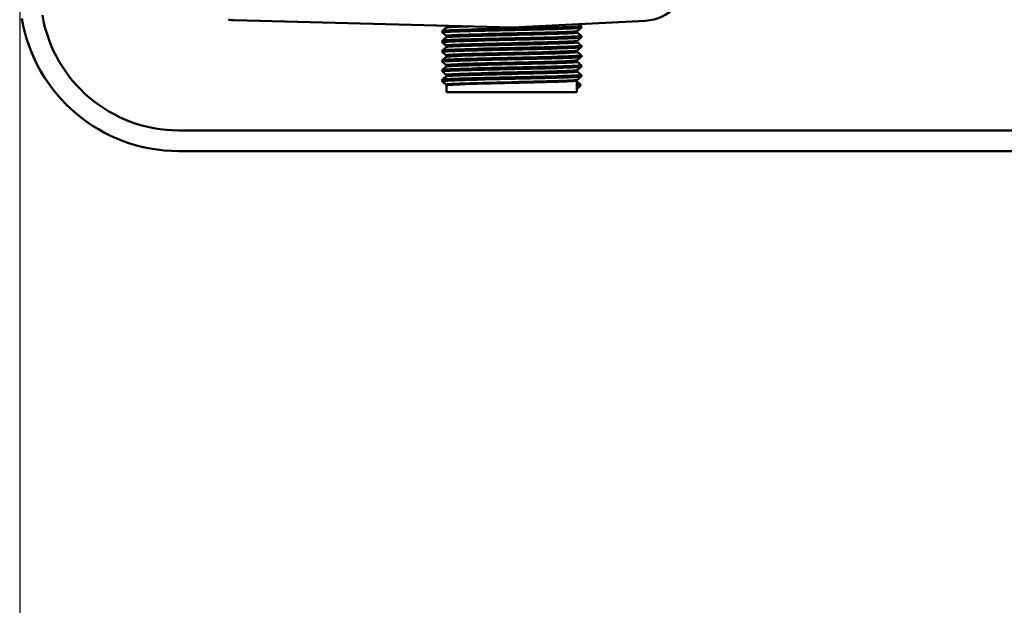
# Model space of a CAD drawing. Units: millimetres. Extents: x 860 to 2554, y 337 to 1588.
# Drawn here: x 994 to 1137, y 827 to 912 of the extents above; entities that cross this region are included whole.
import ezdxf

# ---------------------------------------------------------------- set-up
doc = ezdxf.new("R2010")
doc.units = ezdxf.units.MM
doc.header["$LTSCALE"] = 5
doc.layers.add('AM_0 ( Kontur 0.5 )', color=7, linetype='CONTINUOUS', lineweight=50)
doc.layers.add('AM_5 ( Bemassung)', color=3, linetype='CONTINUOUS', lineweight=25)
doc.styles.get("Standard").update_dxf_attribs({"font": 'ARIALUNI.TTF'})
doc.dimstyles.new('BENUTZERDEFINIERTE NORM$0', dxfattribs={"dimtxt": 3.5, "dimasz": 2.5, "dimexe": 1, "dimexo": 0, "dimgap": 1.5, "dimtad": 1, "dimdsep": 46, "dimtxsty": 'Standard', "dimcen": 0, "dimclrd": 256, "dimclre": 256, "dimclrt": 6, "dimadec": 0, "dimazin": 2, "dimtp": 0.1, "dimtm": 0.1, "dimtfac": 0.71, "dimtmove": 0, "dimatfit": 3, "dimfxl": 1, "dimlwd": -1, "dimlwe": -1, "dimarcsym": 0})

# ---------------------------------------------------------------- blocks, each defined once
blk = doc.blocks.new('*D7')
at = {"layer": 'AM_5 ( Bemassung)', "transparency": 16777216}
for p, q in [((1245.17, 980.82), (1245.17, 742.45)), ((994.17, 915.82), (994.17, 742.45)), ((1220.17, 752.45), (1019.17, 752.45))]:
    blk.add_line(p, q, dxfattribs=at)
for points in [[(1019.17, 756.61), (1019.17, 748.28), (994.17, 752.45)], [(1220.17, 756.61), (1220.17, 748.28), (1245.17, 752.45)]]:
    blk.add_solid(points, dxfattribs=at)
at = {"layer": 'AM_5 ( Bemassung)', "color": 6, "transparency": 16777216, "insert": (1119.67, 785.33), "char_height": 35, "attachment_point": 5}
blk.add_mtext('251', dxfattribs=at)

msp = doc.modelspace()

# ---------------------------------------------------------------- linework, layer by layer
at = {"layer": 'AM_0 ( Kontur 0.5 )'}
for p, q in [((1025.214, 911.744), (1065.428, 910.691)), ((1055.904, 910.671), (1055.738, 910.531)), ((1055.839, 910.942), (1055.904, 910.888)), ((1055.904, 910.888), (1055.905, 910.901)), ((1055.904, 910.888), (1055.904, 910.888)), ((1055.904, 910.888), (1055.908, 910.884)), ((1055.913, 910.679), (1055.904, 910.671)), ((1055.904, 910.671), (1055.917, 910.677)), ((1055.904, 910.671), (1055.904, 910.671)), ((1055.905, 910.901), (1055.998, 910.926)), ((1055.908, 910.884), (1055.93, 910.858)), ((1055.937, 910.712), (1055.913, 910.679)), ((1055.917, 910.677), (1055.972, 910.689)), ((1055.93, 910.858), (1055.949, 910.815)), ((1055.953, 910.762), (1055.937, 910.712)), ((1055.949, 910.815), (1055.954, 910.777)), ((1055.954, 910.777), (1055.953, 910.762)), ((1055.954, 910.777), (1056.133, 910.821)), ((1055.954, 910.777), (1055.954, 910.777)), ((1055.954, 910.777), (1055.954, 910.777)), ((1055.972, 910.689), (1056.041, 910.703)), ((1055.998, 910.926), (1056.077, 910.936)), ((1056.041, 910.703), (1056.286, 910.728)), ((1056.133, 910.821), (1056.664, 910.865)), ((1056.286, 910.728), (1056.648, 910.754)), ((1056.648, 910.754), (1057.123, 910.78)), ((1056.664, 910.865), (1057.383, 910.902)), ((1057.123, 910.78), (1057.705, 910.805)), ((1057.705, 910.805), (1058.386, 910.831)), ((1058.386, 910.831), (1059.14, 910.856)), ((1064.696, 910.526), (1065.822, 910.551)), ((1065.428, 910.691), (1084.716, 911.678)), ((1065.822, 910.551), (1066.944, 910.577)), ((1066.944, 910.577), (1068.045, 910.602)), ((1068.045, 910.602), (1069.114, 910.627)), ((1069.114, 910.627), (1070.135, 910.652)), ((1070.135, 910.652), (1071.097, 910.677)), ((1071.097, 910.677), (1071.986, 910.702)), ((1071.986, 910.702), (1072.793, 910.728)), ((1072.793, 910.728), (1073.507, 910.753)), ((1073.507, 910.753), (1074.118, 910.778)), ((1073.507, 910.523), (1074.118, 910.548)), ((1074.118, 910.778), (1074.62, 910.803)), ((1074.118, 910.548), (1074.62, 910.573)), ((1074.62, 910.803), (1075.005, 910.828)), ((1074.62, 910.573), (1075.005, 910.599)), ((1075.005, 910.828), (1075.27, 910.854)), ((1075.005, 910.599), (1075.27, 910.624)), ((1075.25, 911.051), (1075.09, 911.185)), ((1075.43, 910.9), (1075.25, 911.051)), ((1075.254, 910.511), (1075.43, 910.658)), ((1075.27, 910.854), (1075.41, 910.879)), ((1075.27, 910.624), (1075.41, 910.649)), ((1075.41, 910.879), (1075.43, 910.9)), ((1075.41, 910.649), (1075.43, 910.658)), ((1075.43, 910.9), (1075.43, 910.9)), ((1075.439, 910.892), (1075.43, 910.9)), ((1075.43, 910.658), (1075.449, 910.677)), ((1075.43, 910.658), (1075.43, 910.658)), ((1075.468, 910.853), (1075.439, 910.892)), ((1075.449, 910.677), (1075.478, 910.726)), ((1075.487, 910.792), (1075.468, 910.853)), ((1075.478, 910.726), (1075.487, 910.792)), ((1055.299, 910.148), (1055.281, 910.087)), ((1055.281, 910.087), (1055.29, 910.021)), ((1055.29, 910.021), (1055.319, 909.972)), ((1055.329, 910.187), (1055.299, 910.148)), ((1055.319, 909.972), (1055.338, 909.953)), ((1055.337, 910.195), (1055.329, 910.187)), ((1055.518, 910.346), (1055.337, 910.195)), ((1055.337, 910.195), (1055.344, 910.199)), ((1055.337, 910.195), (1055.337, 910.195)), ((1055.337, 909.953), (1055.344, 909.969)), ((1055.338, 909.953), (1055.337, 909.953)), ((1055.337, 909.953), (1055.513, 909.806)), ((1055.344, 910.199), (1055.456, 910.224)), ((1055.344, 909.969), (1055.456, 909.994)), ((1055.456, 910.224), (1055.693, 910.249)), ((1055.456, 909.994), (1055.693, 910.019)), ((1055.513, 909.806), (1055.734, 909.621)), ((1055.738, 910.531), (1055.518, 910.346)), ((1055.738, 909.121), (1055.518, 908.936)), ((1055.693, 910.249), (1056.052, 910.274)), ((1055.693, 910.019), (1056.052, 910.045)), ((1055.734, 909.621), (1055.904, 909.478)), ((1055.904, 909.261), (1055.738, 909.121)), ((1055.904, 909.478), (1055.917, 909.497)), ((1055.904, 909.478), (1055.904, 909.478)), ((1055.904, 909.478), (1055.908, 909.474)), ((1055.904, 909.261), (1055.936, 909.274)), ((1055.913, 909.269), (1055.904, 909.261)), ((1055.904, 909.261), (1055.904, 909.261)), ((1055.908, 909.474), (1055.93, 909.448)), ((1055.937, 909.302), (1055.913, 909.269)), ((1055.917, 909.497), (1056.041, 909.523)), ((1055.93, 909.448), (1055.949, 909.405)), ((1055.936, 909.274), (1055.969, 909.279)), ((1055.953, 909.352), (1055.937, 909.302)), ((1055.949, 909.405), (1055.954, 909.369)), ((1055.954, 909.369), (1055.953, 909.352)), ((1055.954, 909.368), (1056.133, 909.411)), ((1055.954, 909.368), (1055.954, 909.368)), ((1055.969, 909.279), (1056.091, 909.299)), ((1056.041, 909.523), (1056.286, 909.548)), ((1056.052, 910.274), (1056.529, 910.3)), ((1056.052, 910.045), (1056.529, 910.07)), ((1056.091, 909.299), (1056.366, 909.325)), ((1056.133, 909.411), (1056.667, 909.455)), ((1056.286, 909.548), (1056.648, 909.574)), ((1056.366, 909.325), (1056.757, 909.35)), ((1056.529, 910.3), (1057.116, 910.325)), ((1056.529, 910.07), (1057.116, 910.095)), ((1056.648, 909.574), (1057.123, 909.599)), ((1056.667, 909.455), (1057.539, 909.499)), ((1056.757, 909.35), (1057.26, 909.376)), ((1057.116, 910.325), (1057.808, 910.35)), ((1057.116, 910.095), (1057.808, 910.12)), ((1057.123, 909.599), (1057.705, 909.625)), ((1057.26, 909.376), (1057.867, 909.401)), ((1057.539, 909.499), (1058.717, 909.543)), ((1057.705, 909.625), (1058.386, 909.65)), ((1057.808, 910.35), (1058.595, 910.375)), ((1057.808, 910.12), (1058.595, 910.145)), ((1057.867, 909.401), (1058.572, 909.427)), ((1058.386, 909.65), (1059.158, 909.676)), ((1058.572, 909.427), (1059.365, 909.452)), ((1058.595, 910.375), (1059.467, 910.4)), ((1058.595, 910.145), (1059.467, 910.171)), ((1058.717, 909.543), (1060.151, 909.587)), ((1059.158, 909.676), (1060.01, 909.701)), ((1059.365, 909.452), (1060.235, 909.478)), ((1059.467, 910.4), (1060.414, 910.426)), ((1059.467, 910.171), (1060.414, 910.196)), ((1060.01, 909.701), (1060.931, 909.727)), ((1060.151, 909.587), (1061.781, 909.631)), ((1060.235, 909.478), (1061.172, 909.504)), ((1060.414, 910.426), (1061.423, 910.451)), ((1060.414, 910.196), (1061.423, 910.221)), ((1060.931, 909.727), (1061.91, 909.752)), ((1061.172, 909.504), (1062.164, 909.529)), ((1061.423, 910.451), (1062.482, 910.476)), ((1061.423, 910.221), (1062.482, 910.246)), ((1061.781, 909.631), (1063.543, 909.675)), ((1061.91, 909.752), (1062.934, 909.778)), ((1062.164, 909.529), (1063.197, 909.555)), ((1062.482, 910.476), (1063.577, 910.501)), ((1062.482, 910.246), (1063.577, 910.271)), ((1062.934, 909.778), (1063.989, 909.803)), ((1063.197, 909.555), (1064.258, 909.58)), ((1063.543, 909.675), (1065.384, 909.719)), ((1063.577, 910.501), (1064.696, 910.526)), ((1063.577, 910.271), (1064.696, 910.296)), ((1063.583, 909.091), (1064.701, 909.116)), ((1063.989, 909.803), (1065.063, 909.829)), ((1064.258, 909.58), (1065.334, 909.606)), ((1064.696, 910.296), (1065.822, 910.322)), ((1064.701, 909.116), (1065.828, 909.142)), ((1065.063, 909.829), (1066.14, 909.855)), ((1065.334, 909.606), (1066.41, 909.631)), ((1065.384, 909.719), (1067.247, 909.764)), ((1065.822, 910.322), (1066.944, 910.347)), ((1065.828, 909.142), (1066.949, 909.167)), ((1066.14, 909.855), (1067.208, 909.88)), ((1066.41, 909.631), (1067.473, 909.657)), ((1066.944, 910.347), (1068.045, 910.372)), ((1066.949, 909.167), (1068.05, 909.192)), ((1067.208, 909.88), (1068.253, 909.906)), ((1067.247, 909.764), (1069.049, 909.809)), ((1067.473, 909.657), (1068.51, 909.682)), ((1068.045, 910.372), (1069.114, 910.397)), ((1068.05, 909.192), (1069.119, 909.217)), ((1068.253, 909.906), (1069.26, 909.931)), ((1068.51, 909.682), (1069.505, 909.708)), ((1069.049, 909.809), (1070.704, 909.854)), ((1069.114, 910.397), (1070.135, 910.422)), ((1069.119, 909.217), (1070.14, 909.242)), ((1069.26, 909.931), (1070.217, 909.957)), ((1069.505, 909.708), (1070.448, 909.733)), ((1070.135, 910.422), (1071.097, 910.447)), ((1070.14, 909.242), (1071.101, 909.267)), ((1070.217, 909.957), (1071.112, 909.982)), ((1070.448, 909.733), (1071.325, 909.759)), ((1070.704, 909.854), (1072.136, 909.899)), ((1071.097, 910.447), (1071.986, 910.473)), ((1071.101, 909.267), (1071.99, 909.293)), ((1071.112, 909.982), (1071.932, 910.008)), ((1071.325, 909.759), (1072.126, 909.784)), ((1071.932, 910.008), (1072.668, 910.033)), ((1071.986, 910.473), (1072.793, 910.498)), ((1071.99, 909.293), (1072.797, 909.318)), ((1072.126, 909.784), (1072.839, 909.81)), ((1072.136, 909.899), (1073.289, 909.943)), ((1072.668, 910.033), (1073.31, 910.059)), ((1072.793, 910.498), (1073.507, 910.523)), ((1072.797, 909.318), (1073.51, 909.343)), ((1072.797, 909.088), (1073.51, 909.113)), ((1072.839, 909.81), (1073.456, 909.835)), ((1073.289, 909.943), (1074.131, 909.986)), ((1073.31, 910.059), (1073.85, 910.084)), ((1073.456, 909.835), (1073.969, 909.861)), ((1073.51, 909.343), (1074.121, 909.368)), ((1073.51, 909.113), (1074.121, 909.138)), ((1073.85, 910.084), (1074.28, 910.11)), ((1073.969, 909.861), (1074.37, 909.886)), ((1074.121, 909.368), (1074.622, 909.393)), ((1074.121, 909.138), (1074.622, 909.163)), ((1074.131, 909.986), (1074.643, 910.029)), ((1074.28, 910.11), (1074.596, 910.135)), ((1074.37, 909.886), (1074.656, 909.912)), ((1074.596, 910.135), (1074.792, 910.161)), ((1074.622, 909.393), (1075.007, 909.418)), ((1074.622, 909.163), (1075.007, 909.189)), ((1074.643, 910.029), (1074.814, 910.072)), ((1074.656, 909.912), (1074.822, 909.937)), ((1074.792, 910.161), (1074.864, 910.183)), ((1074.814, 910.074), (1074.818, 910.11)), ((1074.815, 910.057), (1074.814, 910.073)), ((1074.814, 910.072), (1074.814, 910.072)), ((1074.831, 910.007), (1074.815, 910.057)), ((1074.818, 910.11), (1074.838, 910.153)), ((1074.822, 909.937), (1074.866, 909.963)), ((1074.855, 909.974), (1074.831, 910.007)), ((1074.838, 910.153), (1074.859, 910.179)), ((1074.864, 909.966), (1074.855, 909.974)), ((1074.859, 910.179), (1074.864, 910.183)), ((1074.864, 910.183), (1075.034, 910.326)), ((1074.864, 910.183), (1074.864, 910.183)), ((1074.864, 909.966), (1074.864, 909.966)), ((1075.03, 909.826), (1074.864, 909.966)), ((1074.866, 909.963), (1074.864, 909.966)), ((1075.007, 909.418), (1075.271, 909.444)), ((1075.007, 909.189), (1075.271, 909.214)), ((1075.25, 909.641), (1075.03, 909.826)), ((1075.034, 910.326), (1075.254, 910.511)), ((1075.43, 909.49), (1075.25, 909.641)), ((1075.254, 909.101), (1075.43, 909.248)), ((1075.271, 909.444), (1075.41, 909.469)), ((1075.271, 909.214), (1075.41, 909.239)), ((1075.41, 909.469), (1075.43, 909.49)), ((1075.41, 909.239), (1075.43, 909.248)), ((1075.43, 909.49), (1075.43, 909.49)), ((1075.439, 909.482), (1075.43, 909.49)), ((1075.43, 909.248), (1075.449, 909.267)), ((1075.43, 909.248), (1075.43, 909.248)), ((1075.468, 909.443), (1075.439, 909.482)), ((1075.449, 909.267), (1075.478, 909.316)), ((1075.487, 909.382), (1075.468, 909.443)), ((1075.478, 909.316), (1075.487, 909.382)), ((1055.299, 908.738), (1055.281, 908.677)), ((1055.281, 908.677), (1055.29, 908.611)), ((1055.29, 908.611), (1055.319, 908.562)), ((1055.329, 908.777), (1055.299, 908.738)), ((1055.319, 908.562), (1055.338, 908.543)), ((1055.337, 908.785), (1055.329, 908.777)), ((1055.518, 908.936), (1055.337, 908.785)), ((1055.337, 908.785), (1055.344, 908.789)), ((1055.337, 908.785), (1055.337, 908.785)), ((1055.337, 908.543), (1055.344, 908.559)), ((1055.338, 908.543), (1055.337, 908.543)), ((1055.337, 908.543), (1055.513, 908.396)), ((1055.344, 908.789), (1055.457, 908.814)), ((1055.344, 908.559), (1055.457, 908.584)), ((1055.457, 908.814), (1055.695, 908.839)), ((1055.457, 908.584), (1055.695, 908.61)), ((1055.513, 908.396), (1055.734, 908.211)), ((1055.738, 907.711), (1055.518, 907.526)), ((1055.695, 908.839), (1056.054, 908.865)), ((1055.695, 908.61), (1056.054, 908.635)), ((1055.734, 908.211), (1055.904, 908.068)), ((1055.904, 907.851), (1055.738, 907.711)), ((1055.904, 908.068), (1055.936, 908.094)), ((1055.904, 908.068), (1055.904, 908.068)), ((1055.904, 908.068), (1055.908, 908.064)), ((1055.904, 907.851), (1055.964, 907.87)), ((1055.911, 907.857), (1055.904, 907.851)), ((1055.904, 907.851), (1055.904, 907.851)), ((1055.908, 908.064), (1055.93, 908.038)), ((1055.934, 907.887), (1055.911, 907.857)), ((1055.93, 908.038), (1055.949, 907.995)), ((1055.952, 907.934), (1055.934, 907.887)), ((1055.936, 908.094), (1056.091, 908.119)), ((1055.949, 907.995), (1055.954, 907.958)), ((1055.954, 907.958), (1055.952, 907.934)), ((1055.954, 907.958), (1056.013, 907.983)), ((1055.954, 907.958), (1055.954, 907.958)), ((1055.954, 907.958), (1055.954, 907.958)), ((1055.964, 907.87), (1055.966, 907.871)), ((1055.966, 907.871), (1056.149, 907.896)), ((1056.013, 907.983), (1056.19, 908.009)), ((1056.054, 908.865), (1056.531, 908.89)), ((1056.054, 908.635), (1056.531, 908.66)), ((1056.091, 908.119), (1056.366, 908.145)), ((1056.149, 907.896), (1056.453, 907.921)), ((1056.19, 908.009), (1056.483, 908.034)), ((1056.366, 908.145), (1056.757, 908.17)), ((1056.453, 907.921), (1056.873, 907.947)), ((1056.483, 908.034), (1056.888, 908.059)), ((1056.531, 908.89), (1057.119, 908.915)), ((1056.531, 908.66), (1057.119, 908.685)), ((1056.757, 908.17), (1057.26, 908.196)), ((1056.873, 907.947), (1057.403, 907.972)), ((1056.888, 908.059), (1057.399, 908.084)), ((1057.119, 908.915), (1057.811, 908.94)), ((1057.119, 908.685), (1057.811, 908.71)), ((1057.26, 908.196), (1057.867, 908.221)), ((1057.399, 908.084), (1058.011, 908.109)), ((1057.403, 907.972), (1058.035, 907.998)), ((1057.811, 908.94), (1058.599, 908.965)), ((1057.811, 908.71), (1058.599, 908.735)), ((1057.867, 908.221), (1058.572, 908.247)), ((1058.011, 908.109), (1058.716, 908.135)), ((1058.035, 907.998), (1058.763, 908.023)), ((1058.572, 908.247), (1059.365, 908.272)), ((1058.599, 908.965), (1059.471, 908.99)), ((1058.599, 908.735), (1059.471, 908.761)), ((1058.716, 908.135), (1059.504, 908.16)), ((1058.763, 908.023), (1059.576, 908.049)), ((1059.365, 908.272), (1060.235, 908.298)), ((1059.471, 908.99), (1060.418, 909.016)), ((1059.471, 908.761), (1060.418, 908.786)), ((1059.504, 908.16), (1060.367, 908.185)), ((1059.576, 908.049), (1060.465, 908.074)), ((1060.235, 908.298), (1061.172, 908.323)), ((1060.367, 908.185), (1061.292, 908.21)), ((1060.418, 909.016), (1061.428, 909.041)), ((1060.418, 908.786), (1061.428, 908.811)), ((1060.465, 908.074), (1061.417, 908.1)), ((1061.172, 908.323), (1062.164, 908.349)), ((1061.292, 908.21), (1062.269, 908.235)), ((1061.417, 908.1), (1062.42, 908.125)), ((1061.428, 909.041), (1062.487, 909.066)), ((1061.428, 908.811), (1062.487, 908.836)), ((1062.164, 908.349), (1063.197, 908.374)), ((1062.269, 908.235), (1063.285, 908.26)), ((1062.42, 908.125), (1063.461, 908.151)), ((1062.487, 909.066), (1063.583, 909.091)), ((1062.487, 908.836), (1063.583, 908.861)), ((1063.197, 908.374), (1064.258, 908.4)), ((1063.285, 908.26), (1064.328, 908.286)), ((1063.461, 908.151), (1064.527, 908.177)), ((1063.583, 908.861), (1064.701, 908.887)), ((1063.588, 907.681), (1064.706, 907.706)), ((1064.258, 908.4), (1065.334, 908.425)), ((1064.328, 908.286), (1065.384, 908.311)), ((1064.527, 908.177), (1065.605, 908.202)), ((1064.701, 908.887), (1065.828, 908.912)), ((1064.706, 907.706), (1065.833, 907.732)), ((1065.334, 908.425), (1066.41, 908.451)), ((1065.384, 908.311), (1066.44, 908.336)), ((1065.605, 908.202), (1066.679, 908.228)), ((1065.828, 908.912), (1066.949, 908.937)), ((1065.833, 907.732), (1066.954, 907.757)), ((1066.41, 908.451), (1067.473, 908.476)), ((1066.44, 908.336), (1067.482, 908.361)), ((1066.679, 908.228), (1067.737, 908.253)), ((1066.949, 908.937), (1068.05, 908.962)), ((1066.954, 907.757), (1068.055, 907.782)), ((1067.473, 908.476), (1068.51, 908.502)), ((1067.482, 908.361), (1068.498, 908.386)), ((1067.737, 908.253), (1068.764, 908.279)), ((1068.05, 908.962), (1069.119, 908.987)), ((1068.055, 907.782), (1069.123, 907.807)), ((1068.498, 908.386), (1069.475, 908.412)), ((1068.51, 908.502), (1069.505, 908.528)), ((1068.764, 908.279), (1069.748, 908.304)), ((1069.119, 908.987), (1070.14, 909.012)), ((1069.123, 907.807), (1070.144, 907.832)), ((1069.475, 908.412), (1070.401, 908.437)), ((1069.505, 908.528), (1070.448, 908.553)), ((1069.748, 908.304), (1070.675, 908.33)), ((1070.14, 909.012), (1071.101, 909.038)), ((1070.144, 907.832), (1071.105, 907.858)), ((1070.401, 908.437), (1071.263, 908.464)), ((1070.448, 908.553), (1071.325, 908.579)), ((1070.675, 908.33), (1071.534, 908.355)), ((1071.101, 909.038), (1071.99, 909.063)), ((1071.105, 907.858), (1071.994, 907.883)), ((1071.263, 908.464), (1072.052, 908.489)), ((1071.325, 908.579), (1072.126, 908.604)), ((1071.534, 908.355), (1072.313, 908.381)), ((1071.99, 909.063), (1072.797, 909.088)), ((1071.994, 907.883), (1072.8, 907.908)), ((1072.052, 908.489), (1072.756, 908.514)), ((1072.126, 908.604), (1072.839, 908.63)), ((1072.313, 908.381), (1073.003, 908.406)), ((1072.756, 908.514), (1073.368, 908.539)), ((1072.8, 907.908), (1073.513, 907.933)), ((1072.8, 907.678), (1073.513, 907.703)), ((1072.839, 908.63), (1073.456, 908.655)), ((1073.003, 908.406), (1073.595, 908.432)), ((1073.368, 908.539), (1073.88, 908.564)), ((1073.456, 908.655), (1073.969, 908.681)), ((1073.513, 907.933), (1074.123, 907.958)), ((1073.513, 907.703), (1074.123, 907.728)), ((1073.595, 908.432), (1074.08, 908.457)), ((1073.88, 908.564), (1074.285, 908.589)), ((1073.969, 908.681), (1074.37, 908.706)), ((1074.08, 908.457), (1074.453, 908.483)), ((1074.123, 907.958), (1074.624, 907.983)), ((1074.123, 907.728), (1074.624, 907.754)), ((1074.285, 908.589), (1074.577, 908.615)), ((1074.37, 908.706), (1074.656, 908.732)), ((1074.453, 908.483), (1074.709, 908.508)), ((1074.577, 908.615), (1074.755, 908.64)), ((1074.624, 907.983), (1075.008, 908.009)), ((1074.624, 907.754), (1075.008, 907.779)), ((1074.656, 908.732), (1074.8, 908.754)), ((1074.709, 908.508), (1074.845, 908.534)), ((1074.755, 908.64), (1074.814, 908.665)), ((1074.8, 908.754), (1074.822, 908.757)), ((1074.814, 908.665), (1074.818, 908.7)), ((1074.814, 908.665), (1074.814, 908.665)), ((1074.814, 908.665), (1074.814, 908.665)), ((1074.816, 908.639), (1074.814, 908.665)), ((1074.834, 908.592), (1074.816, 908.639)), ((1074.818, 908.7), (1074.838, 908.743)), ((1074.822, 908.757), (1074.864, 908.773)), ((1074.856, 908.562), (1074.834, 908.592)), ((1074.838, 908.743), (1074.859, 908.769)), ((1074.845, 908.534), (1074.864, 908.556)), ((1074.864, 908.556), (1074.856, 908.562)), ((1074.859, 908.769), (1074.864, 908.773)), ((1074.864, 908.773), (1075.034, 908.916)), ((1074.864, 908.773), (1074.864, 908.773)), ((1074.864, 908.556), (1074.864, 908.556)), ((1075.03, 908.416), (1074.864, 908.556)), ((1075.008, 908.009), (1075.272, 908.034)), ((1075.008, 907.779), (1075.272, 907.804)), ((1075.25, 908.231), (1075.03, 908.416)), ((1075.034, 908.916), (1075.254, 909.101)), ((1075.034, 907.506), (1075.254, 907.691)), ((1075.43, 908.08), (1075.25, 908.231)), ((1075.254, 907.691), (1075.43, 907.838)), ((1075.272, 908.034), (1075.411, 908.059)), ((1075.272, 907.804), (1075.411, 907.829)), ((1075.411, 908.059), (1075.43, 908.08)), ((1075.411, 907.829), (1075.43, 907.838)), ((1075.43, 908.08), (1075.43, 908.08)), ((1075.44, 908.072), (1075.43, 908.08)), ((1075.43, 907.838), (1075.456, 907.866)), ((1075.43, 907.838), (1075.43, 907.838)), ((1075.468, 908.034), (1075.44, 908.072)), ((1075.456, 907.866), (1075.481, 907.915)), ((1075.486, 907.976), (1075.468, 908.034)), ((1075.481, 907.915), (1075.486, 907.976)), ((1055.3, 907.329), (1055.281, 907.271)), ((1055.281, 907.271), (1055.287, 907.21)), ((1055.287, 907.21), (1055.312, 907.161)), ((1055.328, 907.367), (1055.3, 907.329)), ((1055.312, 907.161), (1055.337, 907.133)), ((1055.337, 907.375), (1055.328, 907.367)), ((1055.518, 907.526), (1055.337, 907.375)), ((1055.337, 907.375), (1055.344, 907.379)), ((1055.337, 907.375), (1055.337, 907.375)), ((1055.337, 907.133), (1055.344, 907.149)), ((1055.337, 907.133), (1055.337, 907.133)), ((1055.337, 907.133), (1055.513, 906.986)), ((1055.344, 907.379), (1055.458, 907.404)), ((1055.344, 907.149), (1055.458, 907.175)), ((1055.458, 907.404), (1055.696, 907.43)), ((1055.458, 907.175), (1055.696, 907.2)), ((1055.513, 906.986), (1055.734, 906.801)), ((1055.738, 906.301), (1055.518, 906.116)), ((1055.696, 907.43), (1056.056, 907.455)), ((1055.696, 907.2), (1056.056, 907.225)), ((1055.734, 906.801), (1055.904, 906.658)), ((1055.904, 906.441), (1055.738, 906.301)), ((1055.9, 906.665), (1055.964, 906.69)), ((1055.904, 906.658), (1055.9, 906.665)), ((1055.904, 906.658), (1055.904, 906.658)), ((1055.904, 906.658), (1055.925, 906.636)), ((1055.904, 906.441), (1055.951, 906.454)), ((1055.911, 906.447), (1055.904, 906.441)), ((1055.904, 906.441), (1055.904, 906.441)), ((1055.934, 906.477), (1055.911, 906.447)), ((1055.925, 906.636), (1055.947, 906.592)), ((1055.943, 906.502), (1055.934, 906.477)), ((1055.943, 906.502), (1055.94, 906.492)), ((1055.952, 906.534), (1055.943, 906.502)), ((1055.952, 906.524), (1055.943, 906.502)), ((1055.947, 906.592), (1055.953, 906.539)), ((1055.951, 906.454), (1055.999, 906.467)), ((1055.953, 906.539), (1055.952, 906.534)), ((1055.953, 906.537), (1055.952, 906.534)), ((1055.952, 906.534), (1055.952, 906.524)), ((1055.954, 906.548), (1055.953, 906.539)), ((1055.953, 906.539), (1055.953, 906.537)), ((1055.954, 906.551), (1056.129, 906.595)), ((1055.954, 906.551), (1055.954, 906.551)), ((1055.964, 906.69), (1056.149, 906.716)), ((1055.999, 906.467), (1056.214, 906.492)), ((1056.056, 907.455), (1056.533, 907.48)), ((1056.056, 907.225), (1056.533, 907.25)), ((1056.129, 906.595), (1056.65, 906.638)), ((1056.149, 906.716), (1056.453, 906.741)), ((1056.214, 906.492), (1056.548, 906.518)), ((1056.453, 906.741), (1056.873, 906.767)), ((1056.533, 907.48), (1057.122, 907.505)), ((1056.533, 907.25), (1057.122, 907.275)), ((1056.548, 906.518), (1056.996, 906.543)), ((1056.65, 906.638), (1057.5, 906.682)), ((1056.873, 906.767), (1057.403, 906.792)), ((1056.996, 906.543), (1057.552, 906.569)), ((1057.122, 907.505), (1057.815, 907.53)), ((1057.122, 907.275), (1057.815, 907.3)), ((1057.403, 906.792), (1058.035, 906.818)), ((1057.5, 906.682), (1058.659, 906.724)), ((1057.552, 906.569), (1058.21, 906.594)), ((1057.815, 907.53), (1058.603, 907.555)), ((1057.815, 907.3), (1058.603, 907.326)), ((1058.035, 906.818), (1058.763, 906.843)), ((1058.21, 906.594), (1058.96, 906.62)), ((1058.603, 907.555), (1059.476, 907.581)), ((1058.603, 907.326), (1059.476, 907.351)), ((1058.659, 906.724), (1060.094, 906.775)), ((1058.763, 906.843), (1059.576, 906.869)), ((1058.96, 906.62), (1059.793, 906.645)), ((1059.476, 907.581), (1060.423, 907.606)), ((1059.476, 907.351), (1060.423, 907.376)), ((1059.576, 906.869), (1060.465, 906.894)), ((1059.793, 906.645), (1060.698, 906.671)), ((1060.094, 906.775), (1061.748, 906.815)), ((1060.423, 907.606), (1061.433, 907.631)), ((1060.423, 907.376), (1061.433, 907.401)), ((1060.465, 906.894), (1061.417, 906.92)), ((1060.698, 906.671), (1061.664, 906.696)), ((1061.417, 906.92), (1062.42, 906.945)), ((1061.433, 907.631), (1062.492, 907.656)), ((1061.433, 907.401), (1062.492, 907.426)), ((1061.664, 906.696), (1062.678, 906.722)), ((1061.748, 906.815), (1063.547, 906.857)), ((1062.42, 906.945), (1063.461, 906.971)), ((1062.492, 907.656), (1063.588, 907.681)), ((1062.492, 907.426), (1063.588, 907.451)), ((1062.497, 906.246), (1063.593, 906.271)), ((1062.678, 906.722), (1063.727, 906.747)), ((1063.461, 906.971), (1064.527, 906.996)), ((1063.547, 906.857), (1065.403, 906.902)), ((1063.588, 907.451), (1064.706, 907.477)), ((1063.593, 906.271), (1064.711, 906.297)), ((1063.727, 906.747), (1064.797, 906.773)), ((1064.527, 906.996), (1065.605, 907.022)), ((1064.706, 907.477), (1065.833, 907.502)), ((1064.711, 906.297), (1065.838, 906.322)), ((1064.797, 906.773), (1065.875, 906.798)), ((1065.403, 906.902), (1067.237, 906.946)), ((1065.605, 907.022), (1066.679, 907.047)), ((1065.833, 907.502), (1066.954, 907.527)), ((1065.838, 906.322), (1066.959, 906.347)), ((1065.875, 906.798), (1066.947, 906.824)), ((1066.679, 907.047), (1067.737, 907.073)), ((1066.947, 906.824), (1067.998, 906.849)), ((1066.954, 907.527), (1068.055, 907.552)), ((1066.959, 906.347), (1068.06, 906.372)), ((1067.237, 906.946), (1068.995, 906.989)), ((1067.737, 907.073), (1068.764, 907.098)), ((1067.998, 906.849), (1069.016, 906.875)), ((1068.055, 907.552), (1069.123, 907.577)), ((1068.06, 906.372), (1069.128, 906.397)), ((1068.764, 907.098), (1069.748, 907.124)), ((1068.995, 906.989), (1070.622, 907.033)), ((1069.016, 906.875), (1069.986, 906.901)), ((1069.123, 907.577), (1070.144, 907.603)), ((1069.128, 906.397), (1070.149, 906.422)), ((1069.748, 907.124), (1070.675, 907.149)), ((1069.986, 906.901), (1070.897, 906.926)), ((1070.144, 907.603), (1071.105, 907.628)), ((1070.149, 906.422), (1071.109, 906.448)), ((1070.622, 907.033), (1072.053, 907.077)), ((1070.675, 907.149), (1071.534, 907.175)), ((1070.897, 906.926), (1071.737, 906.952)), ((1071.105, 907.628), (1071.994, 907.653)), ((1071.109, 906.448), (1071.998, 906.473)), ((1071.534, 907.175), (1072.313, 907.2)), ((1071.737, 906.952), (1072.495, 906.977)), ((1071.994, 907.653), (1072.8, 907.678)), ((1071.998, 906.473), (1072.804, 906.498)), ((1071.998, 906.243), (1072.804, 906.268)), ((1072.053, 907.077), (1073.229, 907.122)), ((1072.313, 907.2), (1073.003, 907.226)), ((1072.495, 906.977), (1073.161, 907.003)), ((1072.804, 906.498), (1073.516, 906.523)), ((1072.804, 906.268), (1073.516, 906.293)), ((1073.003, 907.226), (1073.595, 907.252)), ((1073.161, 907.003), (1073.727, 907.028)), ((1073.229, 907.122), (1074.1, 907.166)), ((1073.516, 906.523), (1074.126, 906.548)), ((1073.516, 906.293), (1074.126, 906.319)), ((1073.595, 907.252), (1074.08, 907.277)), ((1073.727, 907.028), (1074.185, 907.054)), ((1074.08, 907.277), (1074.453, 907.303)), ((1074.1, 907.166), (1074.635, 907.21)), ((1074.126, 906.548), (1074.626, 906.574)), ((1074.126, 906.319), (1074.626, 906.344)), ((1074.185, 907.054), (1074.529, 907.079)), ((1074.453, 907.303), (1074.709, 907.328)), ((1074.529, 907.079), (1074.755, 907.105)), ((1074.626, 906.574), (1075.01, 906.599)), ((1074.626, 906.344), (1075.01, 906.369)), ((1074.635, 907.21), (1074.814, 907.254)), ((1074.709, 907.328), (1074.845, 907.354)), ((1074.755, 907.105), (1074.86, 907.13)), ((1074.814, 907.254), (1074.82, 907.297)), ((1074.814, 907.254), (1074.814, 907.254)), ((1074.814, 907.254), (1074.814, 907.254)), ((1074.816, 907.229), (1074.814, 907.254)), ((1074.834, 907.182), (1074.816, 907.229)), ((1074.82, 907.297), (1074.843, 907.341)), ((1074.856, 907.152), (1074.834, 907.182)), ((1074.843, 907.341), (1074.864, 907.363)), ((1074.845, 907.354), (1074.864, 907.363)), ((1074.864, 907.146), (1074.856, 907.152)), ((1074.86, 907.13), (1074.864, 907.146)), ((1074.864, 907.363), (1075.034, 907.506)), ((1074.864, 907.363), (1074.864, 907.363)), ((1074.864, 907.146), (1074.864, 907.146)), ((1075.03, 907.006), (1074.864, 907.146)), ((1075.01, 906.599), (1075.273, 906.624)), ((1075.01, 906.369), (1075.273, 906.394)), ((1075.25, 906.821), (1075.03, 907.006)), ((1075.034, 906.096), (1075.254, 906.281)), ((1075.43, 906.67), (1075.25, 906.821)), ((1075.254, 906.281), (1075.43, 906.428)), ((1075.273, 906.624), (1075.411, 906.649)), ((1075.273, 906.394), (1075.411, 906.419)), ((1075.411, 906.649), (1075.43, 906.67)), ((1075.411, 906.419), (1075.43, 906.428)), ((1075.43, 906.67), (1075.43, 906.67)), ((1075.44, 906.662), (1075.43, 906.67)), ((1075.43, 906.428), (1075.456, 906.456)), ((1075.43, 906.428), (1075.43, 906.428)), ((1075.468, 906.624), (1075.44, 906.662)), ((1075.456, 906.456), (1075.481, 906.505)), ((1075.486, 906.566), (1075.468, 906.624)), ((1075.481, 906.505), (1075.486, 906.566)), ((1055.3, 905.919), (1055.281, 905.861)), ((1055.281, 905.861), (1055.287, 905.8)), ((1055.287, 905.8), (1055.312, 905.751)), ((1055.328, 905.957), (1055.3, 905.919)), ((1055.312, 905.751), (1055.337, 905.723)), ((1055.337, 905.965), (1055.328, 905.957)), ((1055.518, 906.116), (1055.337, 905.965)), ((1055.337, 905.965), (1055.344, 905.969)), ((1055.337, 905.965), (1055.337, 905.965)), ((1055.337, 905.723), (1055.344, 905.739)), ((1055.337, 905.723), (1055.337, 905.723)), ((1055.337, 905.723), (1055.513, 905.576)), ((1055.344, 905.969), (1055.458, 905.994)), ((1055.344, 905.739), (1055.458, 905.765)), ((1055.458, 905.994), (1055.697, 906.02)), ((1055.458, 905.765), (1055.697, 905.79)), ((1055.513, 905.576), (1055.734, 905.391)), ((1055.738, 904.891), (1055.518, 904.706)), ((1055.697, 906.02), (1056.058, 906.045)), ((1055.697, 905.79), (1056.058, 905.815)), ((1055.734, 905.391), (1055.904, 905.248)), ((1055.904, 905.031), (1055.738, 904.891)), ((1055.904, 905.248), (1055.905, 905.261)), ((1055.904, 905.248), (1055.904, 905.248)), ((1055.904, 905.248), (1055.925, 905.226)), ((1055.904, 905.031), (1055.917, 905.038)), ((1055.911, 905.037), (1055.904, 905.031)), ((1055.904, 905.031), (1055.904, 905.031)), ((1055.905, 905.261), (1055.999, 905.286)), ((1055.934, 905.067), (1055.911, 905.037)), ((1055.917, 905.038), (1056.042, 905.063)), ((1055.925, 905.226), (1055.937, 905.201)), ((1055.952, 905.114), (1055.934, 905.067)), ((1055.936, 905.205), (1055.937, 905.201)), ((1055.937, 905.201), (1055.947, 905.182)), ((1055.937, 905.201), (1055.949, 905.172)), ((1055.947, 905.182), (1055.949, 905.172)), ((1055.949, 905.172), (1055.951, 905.156)), ((1055.949, 905.172), (1055.951, 905.166)), ((1055.951, 905.166), (1055.951, 905.156)), ((1055.951, 905.156), (1055.954, 905.139)), ((1055.951, 905.156), (1055.952, 905.114)), ((1055.954, 905.137), (1056.133, 905.181)), ((1055.999, 905.286), (1056.214, 905.312)), ((1056.042, 905.063), (1056.287, 905.089)), ((1056.058, 906.045), (1056.536, 906.07)), ((1056.058, 905.815), (1056.536, 905.84)), ((1056.133, 905.181), (1056.66, 905.225)), ((1056.214, 905.312), (1056.548, 905.338)), ((1056.287, 905.089), (1056.65, 905.114)), ((1056.536, 906.07), (1057.125, 906.095)), ((1056.536, 905.84), (1057.125, 905.865)), ((1056.548, 905.338), (1056.996, 905.363)), ((1056.65, 905.114), (1057.126, 905.14)), ((1056.66, 905.225), (1057.515, 905.268)), ((1056.996, 905.363), (1057.552, 905.389)), ((1057.125, 906.095), (1057.818, 906.12)), ((1057.125, 905.865), (1057.818, 905.891)), ((1057.126, 905.14), (1057.708, 905.165)), ((1057.515, 905.268), (1058.675, 905.312)), ((1057.552, 905.389), (1058.21, 905.414)), ((1057.708, 905.165), (1058.39, 905.191)), ((1057.818, 906.12), (1058.606, 906.146)), ((1057.818, 905.891), (1058.606, 905.916)), ((1058.21, 905.414), (1058.96, 905.44)), ((1058.39, 905.191), (1059.162, 905.216)), ((1058.606, 906.146), (1059.48, 906.171)), ((1058.606, 905.916), (1059.48, 905.941)), ((1058.675, 905.312), (1060.108, 905.357)), ((1058.96, 905.44), (1059.793, 905.465)), ((1059.162, 905.216), (1060.014, 905.242)), ((1059.48, 906.171), (1060.427, 906.196)), ((1059.48, 905.941), (1060.427, 905.966)), ((1059.793, 905.465), (1060.698, 905.491)), ((1060.014, 905.242), (1060.936, 905.267)), ((1060.108, 905.357), (1061.756, 905.401)), ((1060.427, 906.196), (1061.437, 906.221)), ((1060.427, 905.966), (1061.437, 905.991)), ((1060.698, 905.491), (1061.664, 905.516)), ((1060.936, 905.267), (1061.915, 905.293)), ((1061.437, 906.221), (1062.497, 906.246)), ((1061.437, 905.991), (1062.497, 906.016)), ((1061.664, 905.516), (1062.678, 905.542)), ((1061.756, 905.401), (1063.545, 905.446)), ((1061.915, 905.293), (1062.939, 905.318)), ((1062.497, 906.016), (1063.593, 906.042)), ((1062.502, 904.836), (1063.598, 904.862)), ((1062.678, 905.542), (1063.727, 905.567)), ((1062.939, 905.318), (1063.994, 905.344)), ((1063.545, 905.446), (1065.388, 905.49)), ((1063.593, 906.042), (1064.711, 906.067)), ((1063.598, 904.862), (1064.716, 904.887)), ((1063.727, 905.567), (1064.797, 905.593)), ((1063.994, 905.344), (1065.068, 905.369)), ((1064.711, 906.067), (1065.838, 906.092)), ((1064.716, 904.887), (1065.843, 904.912)), ((1064.797, 905.593), (1065.875, 905.618)), ((1065.068, 905.369), (1066.145, 905.395)), ((1065.388, 905.49), (1067.228, 905.534)), ((1065.838, 906.092), (1066.959, 906.117)), ((1065.843, 904.912), (1066.964, 904.937)), ((1065.875, 905.618), (1066.947, 905.644)), ((1066.145, 905.395), (1067.213, 905.42)), ((1066.947, 905.644), (1067.998, 905.669)), ((1066.959, 906.117), (1068.06, 906.142)), ((1066.964, 904.937), (1068.065, 904.962)), ((1067.213, 905.42), (1068.257, 905.446)), ((1067.228, 905.534), (1069.013, 905.579)), ((1067.998, 905.669), (1069.016, 905.695)), ((1068.06, 906.142), (1069.128, 906.167)), ((1068.065, 904.962), (1069.133, 904.987)), ((1068.257, 905.446), (1069.264, 905.471)), ((1069.013, 905.579), (1070.659, 905.623)), ((1069.016, 905.695), (1069.986, 905.72)), ((1069.128, 906.167), (1070.149, 906.193)), ((1069.133, 904.987), (1070.153, 905.013)), ((1069.264, 905.471), (1070.221, 905.497)), ((1069.986, 905.72), (1070.897, 905.746)), ((1070.149, 906.193), (1071.109, 906.218)), ((1070.153, 905.013), (1071.114, 905.038)), ((1070.221, 905.497), (1071.116, 905.522)), ((1070.659, 905.623), (1072.091, 905.668)), ((1070.897, 905.746), (1071.737, 905.771)), ((1071.109, 906.218), (1071.998, 906.243)), ((1071.114, 905.038), (1072.002, 905.063)), ((1071.116, 905.522), (1071.936, 905.548)), ((1071.737, 905.771), (1072.495, 905.797)), ((1071.936, 905.548), (1072.672, 905.573)), ((1072.002, 905.063), (1072.807, 905.088)), ((1072.002, 904.833), (1072.807, 904.858)), ((1072.091, 905.668), (1073.252, 905.712)), ((1072.495, 905.797), (1073.161, 905.822)), ((1072.672, 905.573), (1073.313, 905.599)), ((1072.807, 905.088), (1073.519, 905.113)), ((1072.807, 904.858), (1073.519, 904.883)), ((1073.161, 905.822), (1073.727, 905.848)), ((1073.252, 905.712), (1074.108, 905.756)), ((1073.313, 905.599), (1073.852, 905.625)), ((1073.519, 905.113), (1074.128, 905.138)), ((1073.519, 904.883), (1074.128, 904.909)), ((1073.727, 905.848), (1074.185, 905.873)), ((1073.852, 905.625), (1074.282, 905.65)), ((1074.108, 905.756), (1074.635, 905.799)), ((1074.128, 905.138), (1074.628, 905.164)), ((1074.128, 904.909), (1074.628, 904.934)), ((1074.185, 905.873), (1074.529, 905.899)), ((1074.282, 905.65), (1074.597, 905.676)), ((1074.529, 905.899), (1074.755, 905.924)), ((1074.597, 905.676), (1074.793, 905.701)), ((1074.628, 905.164), (1075.011, 905.189)), ((1074.628, 904.934), (1075.011, 904.959)), ((1074.635, 905.799), (1074.814, 905.843)), ((1074.755, 905.924), (1074.86, 905.95)), ((1074.793, 905.701), (1074.867, 905.727)), ((1074.814, 905.845), (1074.82, 905.887)), ((1074.816, 905.819), (1074.814, 905.844)), ((1074.834, 905.772), (1074.816, 905.819)), ((1074.82, 905.887), (1074.843, 905.931)), ((1074.856, 905.742), (1074.834, 905.772)), ((1074.843, 905.931), (1074.864, 905.953)), ((1074.864, 905.736), (1074.856, 905.742)), ((1074.86, 905.95), (1074.864, 905.953)), ((1074.864, 905.953), (1075.034, 906.096)), ((1074.864, 905.953), (1074.864, 905.953)), ((1074.864, 905.736), (1074.864, 905.736)), ((1075.03, 905.596), (1074.864, 905.736)), ((1074.867, 905.727), (1074.864, 905.736)), ((1075.011, 905.189), (1075.274, 905.214)), ((1075.011, 904.959), (1075.274, 904.984)), ((1075.25, 905.411), (1075.03, 905.596)), ((1075.034, 904.686), (1075.254, 904.871)), ((1075.43, 905.26), (1075.25, 905.411)), ((1075.254, 904.871), (1075.43, 905.018)), ((1075.274, 905.214), (1075.411, 905.239)), ((1075.274, 904.984), (1075.411, 905.009)), ((1075.411, 905.239), (1075.43, 905.26)), ((1075.411, 905.009), (1075.43, 905.018)), ((1075.43, 905.26), (1075.43, 905.26)), ((1075.44, 905.252), (1075.43, 905.26)), ((1075.43, 905.018), (1075.456, 905.046)), ((1075.43, 905.018), (1075.43, 905.018)), ((1075.468, 905.214), (1075.44, 905.252)), ((1075.456, 905.046), (1075.481, 905.095)), ((1075.486, 905.156), (1075.468, 905.214)), ((1075.481, 905.095), (1075.486, 905.156)), ((1055.3, 904.509), (1055.281, 904.451)), ((1055.281, 904.451), (1055.287, 904.39)), ((1055.287, 904.39), (1055.312, 904.341)), ((1055.328, 904.547), (1055.3, 904.509)), ((1055.312, 904.341), (1055.337, 904.313)), ((1055.337, 904.555), (1055.328, 904.547)), ((1055.518, 904.706), (1055.337, 904.555)), ((1055.337, 904.555), (1055.344, 904.559)), ((1055.337, 904.555), (1055.337, 904.555)), ((1055.337, 904.313), (1055.344, 904.33)), ((1055.337, 904.313), (1055.337, 904.313)), ((1055.337, 904.313), (1055.513, 904.166)), ((1055.344, 904.559), (1055.459, 904.585)), ((1055.344, 904.33), (1055.459, 904.355)), ((1055.459, 904.585), (1055.699, 904.61)), ((1055.459, 904.355), (1055.699, 904.38)), ((1055.513, 904.166), (1055.734, 903.981)), ((1055.738, 903.481), (1055.518, 903.296)), ((1055.699, 904.61), (1056.06, 904.635)), ((1055.699, 904.38), (1056.06, 904.405)), ((1055.734, 903.981), (1055.904, 903.838)), ((1055.904, 903.621), (1055.738, 903.481)), ((1055.904, 903.838), (1055.917, 903.857)), ((1055.904, 903.838), (1055.904, 903.838)), ((1055.904, 903.838), (1055.925, 903.816)), ((1055.904, 903.621), (1055.937, 903.634)), ((1055.911, 903.627), (1055.904, 903.621)), ((1055.904, 903.621), (1055.904, 903.621)), ((1055.934, 903.657), (1055.911, 903.627)), ((1055.917, 903.857), (1056.042, 903.883)), ((1055.925, 903.816), (1055.947, 903.772)), ((1055.952, 903.704), (1055.934, 903.657)), ((1055.937, 903.634), (1055.969, 903.639)), ((1055.947, 903.772), (1055.954, 903.729)), ((1055.954, 903.729), (1055.952, 903.704)), ((1055.954, 903.728), (1056.133, 903.771)), ((1055.969, 903.639), (1056.092, 903.659)), ((1056.042, 903.883), (1056.287, 903.908)), ((1056.06, 904.635), (1056.538, 904.66)), ((1056.06, 904.405), (1056.538, 904.43)), ((1056.092, 903.659), (1056.367, 903.685)), ((1056.133, 903.771), (1056.668, 903.815)), ((1056.287, 903.908), (1056.65, 903.934)), ((1056.367, 903.685), (1056.759, 903.711)), ((1056.538, 904.66), (1057.128, 904.685)), ((1056.538, 904.43), (1057.128, 904.455)), ((1056.65, 903.934), (1057.126, 903.959)), ((1056.668, 903.815), (1057.539, 903.859)), ((1056.759, 903.711), (1057.262, 903.736)), ((1057.126, 903.959), (1057.708, 903.985)), ((1057.128, 904.685), (1057.822, 904.71)), ((1057.128, 904.455), (1057.822, 904.481)), ((1057.262, 903.736), (1057.87, 903.762)), ((1057.539, 903.859), (1058.714, 903.903)), ((1057.708, 903.985), (1058.39, 904.01)), ((1057.822, 904.71), (1058.61, 904.736)), ((1057.822, 904.481), (1058.61, 904.506)), ((1057.87, 903.762), (1058.575, 903.787)), ((1058.39, 904.01), (1059.162, 904.036)), ((1058.575, 903.787), (1059.368, 903.813)), ((1058.61, 904.736), (1059.484, 904.761)), ((1058.61, 904.506), (1059.484, 904.531)), ((1058.714, 903.903), (1060.145, 903.947)), ((1059.162, 904.036), (1060.014, 904.062)), ((1059.368, 903.813), (1060.239, 903.838)), ((1059.484, 904.761), (1060.432, 904.786)), ((1059.484, 904.531), (1060.432, 904.556)), ((1060.014, 904.062), (1060.936, 904.087)), ((1060.145, 903.947), (1061.772, 903.991)), ((1060.239, 903.838), (1061.177, 903.864)), ((1060.432, 904.786), (1061.442, 904.811)), ((1060.432, 904.556), (1061.442, 904.581)), ((1060.936, 904.087), (1061.915, 904.113)), ((1061.177, 903.864), (1062.168, 903.889)), ((1061.442, 904.811), (1062.502, 904.836)), ((1061.442, 904.581), (1062.502, 904.607)), ((1061.447, 903.401), (1062.507, 903.426)), ((1061.772, 903.991), (1063.53, 904.035)), ((1061.915, 904.113), (1062.939, 904.138)), ((1062.168, 903.889), (1063.201, 903.915)), ((1062.502, 904.607), (1063.598, 904.632)), ((1062.507, 903.426), (1063.603, 903.452)), ((1062.939, 904.138), (1063.994, 904.164)), ((1063.201, 903.915), (1064.263, 903.94)), ((1063.53, 904.035), (1065.361, 904.079)), ((1063.598, 904.632), (1064.716, 904.657)), ((1063.603, 903.452), (1064.721, 903.477)), ((1063.994, 904.164), (1065.068, 904.189)), ((1064.263, 903.94), (1065.339, 903.966)), ((1064.716, 904.657), (1065.843, 904.682)), ((1064.721, 903.477), (1065.848, 903.502)), ((1065.068, 904.189), (1066.145, 904.215)), ((1065.339, 903.966), (1066.415, 903.991)), ((1065.361, 904.079), (1067.216, 904.123)), ((1065.843, 904.682), (1066.964, 904.707)), ((1065.848, 903.502), (1066.969, 903.527)), ((1066.145, 904.215), (1067.213, 904.24)), ((1066.415, 903.991), (1067.478, 904.017)), ((1066.964, 904.707), (1068.065, 904.732)), ((1066.969, 903.527), (1068.07, 903.552)), ((1067.213, 904.24), (1068.257, 904.266)), ((1067.216, 904.123), (1069.014, 904.168)), ((1067.478, 904.017), (1068.514, 904.042)), ((1068.065, 904.732), (1069.133, 904.758)), ((1068.07, 903.552), (1069.138, 903.578)), ((1068.257, 904.266), (1069.264, 904.291)), ((1068.514, 904.042), (1069.51, 904.068)), ((1069.014, 904.168), (1070.668, 904.213)), ((1069.133, 904.758), (1070.153, 904.783)), ((1069.138, 903.578), (1070.158, 903.603)), ((1069.264, 904.291), (1070.221, 904.317)), ((1069.51, 904.068), (1070.452, 904.093)), ((1070.153, 904.783), (1071.114, 904.808)), ((1070.158, 903.603), (1071.118, 903.628)), ((1070.221, 904.317), (1071.116, 904.342)), ((1070.452, 904.093), (1071.329, 904.119)), ((1070.668, 904.213), (1072.104, 904.257)), ((1071.114, 904.808), (1072.002, 904.833)), ((1071.116, 904.342), (1071.936, 904.368)), ((1071.118, 903.628), (1072.006, 903.653)), ((1071.118, 903.398), (1072.006, 903.423)), ((1071.329, 904.119), (1072.129, 904.144)), ((1071.936, 904.368), (1072.672, 904.393)), ((1072.006, 903.653), (1072.811, 903.678)), ((1072.006, 903.423), (1072.811, 903.448)), ((1072.104, 904.257), (1073.263, 904.301)), ((1072.129, 904.144), (1072.842, 904.17)), ((1072.672, 904.393), (1073.313, 904.419)), ((1072.811, 903.678), (1073.522, 903.703)), ((1072.811, 903.448), (1073.522, 903.474)), ((1072.842, 904.17), (1073.458, 904.195)), ((1073.263, 904.301), (1074.114, 904.345)), ((1073.313, 904.419), (1073.852, 904.444)), ((1073.458, 904.195), (1073.971, 904.221)), ((1073.522, 903.703), (1074.131, 903.729)), ((1073.522, 903.474), (1074.131, 903.499)), ((1073.852, 904.444), (1074.282, 904.47)), ((1073.971, 904.221), (1074.372, 904.246)), ((1074.114, 904.345), (1074.637, 904.388)), ((1074.131, 903.729), (1074.63, 903.754)), ((1074.131, 903.499), (1074.63, 903.524)), ((1074.282, 904.47), (1074.597, 904.495)), ((1074.372, 904.246), (1074.657, 904.272)), ((1074.597, 904.495), (1074.793, 904.521)), ((1074.63, 903.754), (1075.013, 903.779)), ((1074.63, 903.524), (1075.013, 903.549)), ((1074.637, 904.388), (1074.814, 904.432)), ((1074.657, 904.272), (1074.823, 904.297)), ((1074.793, 904.521), (1074.864, 904.543)), ((1074.814, 904.43), (1074.82, 904.477)), ((1074.814, 904.431), (1074.814, 904.434)), ((1074.814, 904.432), (1074.814, 904.432)), ((1074.814, 904.432), (1074.814, 904.432)), ((1074.816, 904.409), (1074.814, 904.431)), ((1074.834, 904.362), (1074.816, 904.409)), ((1074.82, 904.477), (1074.843, 904.521)), ((1074.823, 904.297), (1074.866, 904.323)), ((1074.856, 904.332), (1074.834, 904.362)), ((1074.843, 904.521), (1074.864, 904.543)), ((1074.864, 904.326), (1074.856, 904.332)), ((1074.864, 904.543), (1075.034, 904.686)), ((1074.864, 904.543), (1074.864, 904.543)), ((1074.864, 904.326), (1074.864, 904.326)), ((1075.03, 904.186), (1074.864, 904.326)), ((1074.866, 904.323), (1074.864, 904.326)), ((1075.013, 903.779), (1075.274, 903.804)), ((1075.013, 903.549), (1075.274, 903.574)), ((1075.25, 904.001), (1075.03, 904.186)), ((1075.034, 903.276), (1075.254, 903.461)), ((1075.43, 903.85), (1075.25, 904.001)), ((1075.254, 903.461), (1075.43, 903.608)), ((1075.274, 903.804), (1075.412, 903.829)), ((1075.274, 903.574), (1075.412, 903.599)), ((1075.412, 903.829), (1075.43, 903.85)), ((1075.412, 903.599), (1075.43, 903.608)), ((1075.43, 903.85), (1075.43, 903.85)), ((1075.44, 903.842), (1075.43, 903.85)), ((1075.43, 903.608), (1075.456, 903.636)), ((1075.43, 903.608), (1075.43, 903.608)), ((1075.468, 903.804), (1075.44, 903.842)), ((1075.456, 903.636), (1075.481, 903.685)), ((1075.486, 903.746), (1075.468, 903.804)), ((1075.481, 903.685), (1075.486, 903.746)), ((1055.3, 903.099), (1055.281, 903.041)), ((1055.281, 903.041), (1055.287, 902.98)), ((1055.287, 902.98), (1055.312, 902.931)), ((1055.328, 903.137), (1055.3, 903.099)), ((1055.312, 902.931), (1055.337, 902.903)), ((1055.337, 903.145), (1055.328, 903.137)), ((1055.518, 903.296), (1055.337, 903.145)), ((1055.337, 903.145), (1055.345, 903.15)), ((1055.337, 903.145), (1055.337, 903.145)), ((1055.337, 902.903), (1055.345, 902.92)), ((1055.337, 902.903), (1055.337, 902.903)), ((1055.337, 902.903), (1055.513, 902.756)), ((1055.345, 903.15), (1055.46, 903.175)), ((1055.345, 902.92), (1055.46, 902.945)), ((1055.46, 903.175), (1055.7, 903.2)), ((1055.46, 902.945), (1055.7, 902.97)), ((1055.513, 902.756), (1055.734, 902.571)), ((1055.7, 903.2), (1056.062, 903.225)), ((1055.7, 902.97), (1056.062, 902.995)), ((1055.734, 902.571), (1055.904, 902.428)), ((1055.904, 902.428), (1055.937, 902.454)), ((1055.904, 902.428), (1055.904, 902.428)), ((1055.904, 902.428), (1055.925, 902.406)), ((1055.925, 902.406), (1055.947, 902.362)), ((1055.937, 902.454), (1056.092, 902.479)), ((1055.947, 902.362), (1055.954, 902.319)), ((1055.954, 902.319), (1056.013, 902.344)), ((1055.954, 901.319), (1055.954, 902.319)), ((1055.954, 902.319), (1055.954, 902.319)), ((1055.954, 901.319), (1055.954, 902.319)), ((1056.013, 902.344), (1056.19, 902.37)), ((1056.062, 903.225), (1056.541, 903.25)), ((1056.062, 902.995), (1056.541, 903.02)), ((1056.092, 902.479), (1056.367, 902.505)), ((1056.19, 902.37), (1056.483, 902.395)), ((1056.367, 902.505), (1056.759, 902.53)), ((1056.483, 902.395), (1056.888, 902.42)), ((1056.541, 903.25), (1057.131, 903.275)), ((1056.541, 903.02), (1057.131, 903.046)), ((1056.759, 902.53), (1057.262, 902.556)), ((1056.888, 902.42), (1057.399, 902.445)), ((1057.131, 903.275), (1057.825, 903.301)), ((1057.131, 903.046), (1057.825, 903.071)), ((1057.262, 902.556), (1057.87, 902.581)), ((1057.399, 902.445), (1058.011, 902.47)), ((1057.825, 903.301), (1058.614, 903.326)), ((1057.825, 903.071), (1058.614, 903.096)), ((1057.87, 902.581), (1058.575, 902.607)), ((1058.011, 902.47), (1058.716, 902.495)), ((1058.575, 902.607), (1059.368, 902.632)), ((1058.614, 903.326), (1059.488, 903.351)), ((1058.614, 903.096), (1059.488, 903.121)), ((1058.716, 902.495), (1059.504, 902.521)), ((1059.368, 902.632), (1060.239, 902.658)), ((1059.488, 903.351), (1060.436, 903.376)), ((1059.488, 903.121), (1060.436, 903.146)), ((1059.504, 902.521), (1060.367, 902.546)), ((1060.239, 902.658), (1061.177, 902.683)), ((1060.367, 902.546), (1061.292, 902.571)), ((1060.436, 903.376), (1061.447, 903.401)), ((1060.436, 903.146), (1061.447, 903.171)), ((1061.177, 902.683), (1062.168, 902.709)), ((1061.292, 902.571), (1062.269, 902.596)), ((1061.447, 903.171), (1062.507, 903.197)), ((1062.168, 902.709), (1063.201, 902.735)), ((1062.269, 902.596), (1063.285, 902.621)), ((1062.507, 903.197), (1063.603, 903.222)), ((1063.201, 902.735), (1064.263, 902.76)), ((1063.285, 902.621), (1064.328, 902.647)), ((1063.603, 903.222), (1064.721, 903.247)), ((1064.263, 902.76), (1065.339, 902.786)), ((1064.328, 902.647), (1065.384, 902.672)), ((1064.721, 903.247), (1065.848, 903.272)), ((1065.339, 902.786), (1066.415, 902.811)), ((1065.384, 902.672), (1066.44, 902.697)), ((1065.848, 903.272), (1066.969, 903.297)), ((1066.415, 902.811), (1067.478, 902.837)), ((1066.44, 902.697), (1067.482, 902.722)), ((1066.969, 903.297), (1068.07, 903.323)), ((1067.478, 902.837), (1068.514, 902.862)), ((1067.482, 902.722), (1068.498, 902.747)), ((1068.07, 903.323), (1069.138, 903.348)), ((1068.498, 902.747), (1069.475, 902.772)), ((1068.514, 902.862), (1069.51, 902.888)), ((1069.138, 903.348), (1070.158, 903.373)), ((1069.475, 902.772), (1070.401, 902.798)), ((1069.51, 902.888), (1070.452, 902.913)), ((1070.158, 903.373), (1071.118, 903.398)), ((1070.401, 902.798), (1071.263, 902.823)), ((1070.452, 902.913), (1071.329, 902.939)), ((1071.263, 902.823), (1072.052, 902.848)), ((1071.329, 902.939), (1072.129, 902.964)), ((1072.052, 902.848), (1072.756, 902.873)), ((1072.129, 902.964), (1072.842, 902.99)), ((1072.756, 902.873), (1073.368, 902.898)), ((1072.842, 902.99), (1073.458, 903.015)), ((1073.368, 902.898), (1073.88, 902.923)), ((1073.458, 903.015), (1073.971, 903.041)), ((1073.88, 902.923), (1074.285, 902.949)), ((1073.971, 903.041), (1074.372, 903.066)), ((1074.285, 902.949), (1074.577, 902.974)), ((1074.372, 903.066), (1074.657, 903.092)), ((1074.577, 902.974), (1074.755, 902.999)), ((1074.657, 903.092), (1074.823, 903.117)), ((1074.755, 902.999), (1074.814, 903.024)), ((1074.813, 902.437), (1075.002, 902.448)), ((1074.813, 902.207), (1075.002, 902.218)), ((1074.814, 903.024), (1074.82, 903.067)), ((1074.814, 901.319), (1074.814, 903.024)), ((1074.814, 903.024), (1074.814, 903.024)), ((1074.814, 901.319), (1074.814, 903.024)), ((1074.814, 902.889), (1075.307, 902.47)), ((1075.307, 902.24), (1074.814, 901.821)), ((1074.82, 903.067), (1074.843, 903.111)), ((1074.823, 903.117), (1074.864, 903.133)), ((1074.843, 903.111), (1074.864, 903.133)), ((1074.864, 903.133), (1075.034, 903.276)), ((1074.864, 903.133), (1074.864, 903.133)), ((1075.002, 902.448), (1075.167, 902.459)), ((1075.002, 902.218), (1075.167, 902.229)), ((1075.167, 902.459), (1075.307, 902.47)), ((1075.167, 902.229), (1075.307, 902.24)), ((1075.307, 902.47), (1075.335, 902.438)), ((1075.335, 902.271), (1075.307, 902.24)), ((1075.335, 902.438), (1075.353, 902.399)), ((1075.353, 902.311), (1075.335, 902.271)), ((1075.353, 902.399), (1075.36, 902.355)), ((1075.36, 902.355), (1075.353, 902.311)), ((1055.954, 901.319), (1058.384, 901.319)), ((1058.384, 901.319), (1072.384, 901.319)), ((1072.384, 901.319), (1074.814, 901.319)), ((1222.169, 895.819), (1017.169, 895.819)), ((1222.169, 895.819), (1017.169, 895.819)), ((1222.169, 892.819), (1017.169, 892.819))]:
    msp.add_line(p, q, dxfattribs=at)
for centre, radius, start, end in [((1084.384, 918.17), 6.5, 272.92993, 0), ((1017.169, 915.819), 23, 189.59971, 270), ((1017.169, 915.819), 20, 189.59971, 270), ((1025.384, 918.242), 6.5, 261.28844, 268.5)]:
    msp.add_arc(centre, radius, start, end, dxfattribs=at)

# ---------------------------------------------------------------- dimensions: what is measured, and where the dimension line sits
at = {"layer": 'AM_5 ( Bemassung)'}
dim = msp.add_linear_dim(base=(994.169, 752.445), p1=(1245.169, 980.819), p2=(994.169, 915.819), dimstyle='BENUTZERDEFINIERTE NORM$0', override={"dimscale": 10}, dxfattribs=at)
dim.commit()
dim.dimension.update_dxf_attribs({"geometry": '*D7', "text_midpoint": (1119.669, 752.445), "dimtype": 160})

doc.saveas('drawing.dxf')
